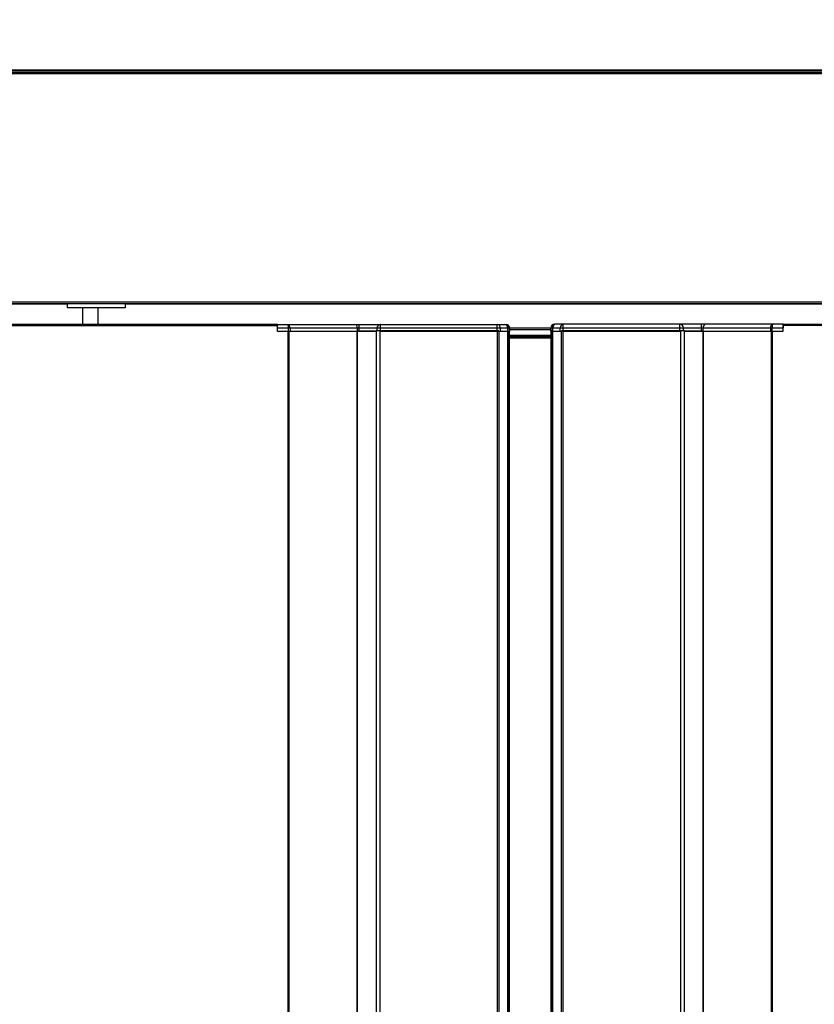
# Model space of a CAD drawing. Units: millimetres. Extents: x 0 to 1760, y -691 to 305.
# Drawn here: x 266 to 284, y 252 to 273 of the extents above; entities that cross this region are included whole.
import ezdxf

# ---------------------------------------------------------------- set-up
doc = ezdxf.new("R2010")
doc.units = ezdxf.units.MM
for name, color, linetype in [('10AN1005-1', 7, 'Continuous'), ('10AN171057', 7, 'Continuous'), ('10AN179003', 7, 'Continuous'), ('10AN179055', 7, 'Continuous'), ('10AN179059', 7, 'Continuous'), ('10AN179091', 7, 'Continuous'), ('10AN179093', 7, 'Continuous'), ('405X36', 7, 'Continuous'), ('506X206', 7, 'Continuous'), ('506X207', 7, 'Continuous'), ('Default', 7, 'Continuous')]:
    doc.layers.add(name, color=color, linetype=linetype)
doc.styles.add('SEACAD_Solid_Edge_ISO', font='seiso.ttf')
doc.dimstyles.new('INFRICO_COT', dxfattribs={"dimtxt": 3, "dimasz": 2.25, "dimexe": 1.5, "dimexo": 2.25, "dimgap": 1.5, "dimtad": 1, "dimdec": 1, "dimlfac": 20, "dimzin": 12, "dimtxsty": 'SEACAD_Solid_Edge_ISO', "dimblk1": '_SE_FILLED', "dimblk2": '_SE_FILLED', "dimsah": 1, "dimcen": 1.5, "dimadec": 1, "dimazin": 0, "dimtfac": 1, "dimtmove": 0, "dimatfit": 3, "dimfxl": 1, "dimtolj": 1, "dimtzin": 12, "dimarcsym": 0})

# ---------------------------------------------------------------- blocks, each defined once
blk = doc.blocks.new('_SE_FILLED')
at = {"color": 0}
blk.add_line((0, 0), (-1, 0), dxfattribs=at)
blk.add_solid([(0, 0), (-1, -0.1665), (-1, 0.1665), (0, 0)], dxfattribs=at)
blk = doc.blocks.new('*D56')
at = {"layer": 'Default', "color": 0, "linetype": 'Continuous', "lineweight": -2}
for p, q in [((249.244, 274.185), (249.244, 282.341)), ((305.446, 274.185), (305.446, 282.341)), ((251.494, 280.841), (303.196, 280.841))]:
    blk.add_line(p, q, dxfattribs=at)
at = {"layer": 'Defpoints', "color": 0, "linetype": 'Continuous'}
for p in [(305.446, 280.841), (249.244, 271.935), (305.446, 271.935)]:
    blk.add_point(p, dxfattribs=at)
at = {"layer": 'Default', "color": 0, "linetype": 'Continuous', "lineweight": -2, "xscale": 2.25, "yscale": 2.25, "zscale": 2.25, "rotation": 180}
blk.add_blockref('_SE_FILLED', (249.244, 280.841), dxfattribs=at)
at = {"layer": 'Default', "color": 0, "linetype": 'Continuous', "lineweight": -2, "xscale": 2.25, "yscale": 2.25, "zscale": 2.25}
blk.add_blockref('_SE_FILLED', (305.446, 280.841), dxfattribs=at)
at = {"layer": 'Default', "color": 0, "linetype": 'Continuous', "insert": (277.345, 283.851), "char_height": 3, "attachment_point": 5, "style": 'SEACAD_Solid_Edge_ISO'}
blk.add_mtext('\\A1;\\A1;1124', dxfattribs=at)

msp = doc.modelspace()

# ---------------------------------------------------------------- linework, layer by layer
at = {"layer": '10AN1005-1', "color": 7, "linetype": 'Continuous'}
for p, q in [((276.8495, 266.1834), (277.7656, 266.1834)), ((276.8495, 266.1529), (277.7656, 266.1529))]:
    msp.add_line(p, q, dxfattribs=at)
at = {"layer": '10AN171057', "color": 7, "linetype": 'Continuous'}
for p, q in [((276.8495, 266.2947), (276.8269, 266.2947)), ((276.8495, 266.2947), (276.8495, 231.0247)), ((277.7656, 266.3147), (277.7882, 266.3147)), ((277.7656, 231.0447), (277.7656, 266.3147))]:
    msp.add_line(p, q, dxfattribs=at)
at = {"layer": '10AN179003', "color": 7, "linetype": 'Continuous'}
msp.add_line((276.8495, 266.2139), (277.7656, 266.2139), dxfattribs=at)
at = {"layer": '10AN179055', "color": 7, "linetype": 'Continuous'}
for p, q in [((282.8362, 266.4197), (282.8362, 266.4502)), ((282.8362, 266.4502), (304.6063, 266.4502)), ((304.6059, 266.4197), (282.8362, 266.4197)), ((282.8362, 266.4197), (282.8362, 266.3702)), ((277.7901, 266.3002), (277.7901, 231.0447)), ((277.7941, 266.3002), (277.7941, 231.0447)), ((278.0206, 266.3047), (277.9942, 266.3047)), ((277.9942, 231.0447), (277.9942, 266.3002)), ((278.0206, 266.3047), (278.0206, 231.0347)), ((280.5993, 266.3047), (278.0206, 266.3047)), ((280.5993, 231.0347), (280.5993, 266.3047)), ((280.6793, 266.3047), (280.5993, 266.3047)), ((280.6793, 266.3047), (281.0898, 266.3047)), ((280.6793, 231.0347), (280.6793, 266.3047)), ((281.0898, 266.3002), (281.0898, 231.0447)), ((281.0902, 231.0447), (281.0902, 266.3002)), ((282.5846, 231.0447), (282.5846, 266.3002)), ((282.6062, 231.0447), (282.6062, 266.3002))]:
    msp.add_line(p, q, dxfattribs=at)
at = {"layer": '10AN179059', "color": 7, "linetype": 'Continuous'}
for p, q in [((250.0088, 266.4502), (271.7789, 266.4502)), ((250.0092, 266.4197), (271.7789, 266.4197)), ((271.7789, 266.4502), (271.7789, 266.4197)), ((271.7789, 266.3647), (271.7789, 266.4197)), ((272.0089, 266.2947), (272.0089, 231.0392)), ((272.0305, 266.2947), (272.0305, 231.0392)), ((273.5249, 266.2947), (273.5249, 231.0392)), ((273.5252, 266.3047), (273.9358, 266.3047)), ((273.5252, 231.0392), (273.5252, 266.2947)), ((274.0158, 266.3047), (273.9358, 266.3047)), ((273.9358, 266.3047), (273.9358, 231.0347)), ((274.0158, 266.3047), (274.0158, 231.0347)), ((276.5945, 266.3047), (274.0158, 266.3047)), ((276.5945, 231.0347), (276.5945, 266.3047)), ((276.6209, 266.3047), (276.5945, 266.3047)), ((276.6209, 266.2947), (276.6209, 231.0392)), ((276.8209, 231.0392), (276.8209, 266.2947)), ((276.825, 231.0392), (276.825, 266.2947))]:
    msp.add_line(p, q, dxfattribs=at)
at = {"layer": '10AN179091', "color": 7, "linetype": 'Continuous'}
for p, q in [((249.7624, 271.9652), (304.9297, 271.9652)), ((304.9293, 271.9247), (249.7628, 271.9247)), ((304.9297, 266.8942), (249.7624, 266.8942)), ((304.9293, 266.9347), (249.7628, 266.9347)), ((254.996, 266.8937), (267.1935, 266.8937)), ((268.4585, 266.8937), (287.5935, 266.8937)), ((276.8583, 266.3742), (277.7563, 266.3742)), ((276.8589, 266.3341), (277.7562, 266.3341))]:
    msp.add_line(p, q, dxfattribs=at)
at = {"layer": '10AN179093', "color": 7, "linetype": 'Continuous'}
for p, q in [((250.651, 272.0154), (304.001, 272.0154)), ((304.001, 271.9899), (250.651, 271.9899))]:
    msp.add_line(p, q, dxfattribs=at)
at = {"layer": '405X36', "color": 7, "linetype": 'Continuous'}
for p, q in [((267.1935, 266.8092), (267.1935, 266.8942)), ((268.4585, 266.8092), (268.4585, 266.8942)), ((268.4585, 266.8092), (267.1935, 266.8092)), ((267.526, 266.4502), (267.526, 266.8092)), ((267.861, 266.4502), (267.861, 266.8092))]:
    msp.add_line(p, q, dxfattribs=at)
at = {"layer": '506X206', "color": 7, "linetype": 'Continuous'}
for p, q in [((271.7789, 266.4447), (272.0082, 266.4447)), ((271.7789, 266.3647), (271.7789, 266.4197)), ((272.0082, 266.4447), (273.4738, 266.4447)), ((273.4738, 266.4447), (273.5657, 266.4447)), ((273.5657, 266.4447), (274.0358, 266.4447)), ((273.5657, 266.3647), (273.5657, 266.4447)), ((274.0358, 266.4447), (276.5859, 266.4447)), ((274.0358, 266.3647), (274.0358, 266.4447)), ((276.5859, 266.4447), (276.7469, 266.4447)), ((276.5859, 266.3647), (276.5859, 266.4447)), ((276.7469, 266.4447), (276.7789, 266.4447)), ((276.7789, 266.438), (276.7789, 266.4447)), ((271.7789, 266.2947), (271.7789, 266.3647)), ((272.0207, 266.3647), (271.7789, 266.3647)), ((272.0207, 266.2947), (271.7789, 266.2947)), ((272.0207, 266.2947), (272.0207, 266.3647)), ((272.056, 266.3647), (272.0207, 266.3647)), ((272.056, 266.2947), (272.0207, 266.2947)), ((273.5304, 266.3647), (272.056, 266.3647)), ((272.056, 266.3647), (272.056, 266.2947)), ((273.5304, 266.2947), (272.056, 266.2947)), ((273.5304, 266.2947), (273.5304, 266.3647)), ((273.5657, 266.3647), (273.5304, 266.3647)), ((273.5657, 266.2947), (273.5304, 266.2947)), ((273.5657, 266.2947), (273.5657, 266.3647)), ((273.9558, 266.3647), (273.5657, 266.3647)), ((273.9358, 266.2947), (273.5657, 266.2947)), ((274.0358, 266.3647), (273.9558, 266.3647)), ((273.9558, 266.3647), (273.9558, 266.3047)), ((274.0358, 266.2947), (274.0358, 266.3647)), ((276.5859, 266.3647), (274.0358, 266.3647)), ((276.5859, 266.2947), (274.0358, 266.2947)), ((276.5859, 266.2947), (276.5859, 266.3647)), ((276.6552, 266.3647), (276.5859, 266.3647)), ((276.6552, 266.2947), (276.5859, 266.2947)), ((276.6552, 266.2947), (276.6552, 266.3647)), ((276.8162, 266.3647), (276.6552, 266.3647)), ((276.8162, 266.2947), (276.6552, 266.2947)), ((276.8162, 266.2947), (276.8162, 266.3647)), ((276.8162, 266.3647), (276.8269, 266.3647)), ((276.8162, 266.2947), (276.8269, 266.2947)), ((276.8589, 266.3647), (276.8269, 266.3647)), ((276.8269, 266.2947), (276.8269, 266.3647)), ((276.8589, 266.2947), (276.8495, 266.2947)), ((276.8589, 266.2947), (276.8589, 266.3647))]:
    msp.add_line(p, q, dxfattribs=at)
for centre, start, end in [((274.0358, 266.3647), 90, 180), ((276.7469, 266.3647), 0, 90), ((276.7789, 266.3647), 0, 90)]:
    msp.add_arc(centre, 0.08, start, end, dxfattribs=at)
for centre, major_axis, ratio, start_param, end_param in [((272.0082, 266.3647), (0, -0.08), 0.1553301, 1.5707963, 3.1415927), ((272.0082, 266.3647), (0, 0.08), 0.5972718, 4.712389, 6.2831853), ((273.4738, 266.3647), (0, -0.08), 0.7071068, 1.5707963, 3.1415927), ((276.5859, 266.3647), (0, -0.08), 0.8660254, 1.5707963, 3.1415927), ((276.7469, 266.3647), (0, -0.08), 0.8660254, 1.5707963, 3.1415927)]:
    msp.add_ellipse(centre, major_axis=major_axis, ratio=ratio, start_param=start_param, end_param=end_param, dxfattribs=at)
at = {"layer": '506X207', "color": 7, "linetype": 'Continuous'}
for p, q in [((277.8682, 266.4502), (277.8362, 266.4502)), ((277.8362, 266.4435), (277.8362, 266.4502)), ((278.0292, 266.4502), (277.8682, 266.4502)), ((280.5793, 266.4502), (278.0292, 266.4502)), ((278.0292, 266.3702), (278.0292, 266.4502)), ((281.0493, 266.4502), (280.5793, 266.4502)), ((280.5793, 266.3702), (280.5793, 266.4502)), ((281.1412, 266.4502), (281.0493, 266.4502)), ((281.0493, 266.3702), (281.0493, 266.4502)), ((282.6068, 266.4502), (281.1412, 266.4502)), ((282.8362, 266.4502), (282.6068, 266.4502)), ((282.8362, 266.3702), (282.8362, 266.4202)), ((277.7562, 266.3002), (277.7562, 266.3702)), ((277.7562, 266.3702), (277.7882, 266.3702)), ((277.7562, 266.3002), (277.7656, 266.3002)), ((277.7989, 266.3702), (277.7882, 266.3702)), ((277.7882, 266.3702), (277.7882, 266.3002)), ((277.7989, 266.3002), (277.7882, 266.3002)), ((277.7989, 266.3002), (277.7989, 266.3702)), ((277.7989, 266.3702), (277.9599, 266.3702)), ((277.7989, 266.3002), (277.9599, 266.3002)), ((277.9599, 266.3002), (277.9599, 266.3702)), ((277.9599, 266.3702), (278.0292, 266.3702)), ((277.9599, 266.3002), (278.0292, 266.3002)), ((278.0292, 266.3002), (278.0292, 266.3702)), ((278.0292, 266.3702), (280.5793, 266.3702)), ((278.0292, 266.3002), (280.5793, 266.3002)), ((280.5793, 266.3002), (280.5793, 266.3702)), ((280.5793, 266.3702), (280.6593, 266.3702)), ((280.6593, 266.3702), (281.0493, 266.3702)), ((280.6593, 266.3047), (280.6593, 266.3702)), ((280.6793, 266.3002), (281.0493, 266.3002)), ((281.0493, 266.3002), (281.0493, 266.3702)), ((281.0493, 266.3702), (281.0847, 266.3702)), ((281.0493, 266.3002), (281.0847, 266.3002)), ((281.0847, 266.3002), (281.0847, 266.3702)), ((281.0847, 266.3702), (282.559, 266.3702)), ((281.0847, 266.3002), (282.559, 266.3002)), ((282.559, 266.3702), (282.559, 266.3002)), ((282.559, 266.3702), (282.5944, 266.3702)), ((282.559, 266.3002), (282.5944, 266.3002)), ((282.5944, 266.3702), (282.8362, 266.3702)), ((282.5944, 266.3002), (282.5944, 266.3702)), ((282.5944, 266.3002), (282.8362, 266.3002)), ((282.8362, 266.3002), (282.8362, 266.3702))]:
    msp.add_line(p, q, dxfattribs=at)
for centre, start, end in [((277.8362, 266.3702), 90, 180), ((277.8682, 266.3702), 90, 180), ((280.5793, 266.3702), 0, 90)]:
    msp.add_arc(centre, 0.08, start, end, dxfattribs=at)
for centre, major_axis, ratio, start_param, end_param in [((277.8682, 266.3702), (0, -0.08), 0.8660254, 3.1415927, 4.712389), ((278.0292, 266.3702), (0, -0.08), 0.8660254, 3.1415927, 4.712389), ((281.1412, 266.3702), (0, -0.08), 0.7071068, 3.1415927, 4.712389), ((282.6068, 266.3702), (0, 0.08), 0.5972718, 0, 1.5707963), ((282.6068, 266.3702), (0, -0.08), 0.1553301, 3.1415927, 4.712389)]:
    msp.add_ellipse(centre, major_axis=major_axis, ratio=ratio, start_param=start_param, end_param=end_param, dxfattribs=at)

# ---------------------------------------------------------------- dimensions: what is measured, and where the dimension line sits
at = {"layer": 'Default', "color": 7, "linetype": 'Continuous'}
dim = msp.add_linear_dim(base=(305.446, 280.8415), p1=(249.244, 271.9347), p2=(305.446, 271.9347), angle=0, text='\\A1;<>', dimstyle='INFRICO_COT', dxfattribs=at)
dim.commit()
dim.dimension.update_dxf_attribs({"geometry": '*D56', "text_midpoint": (277.345, 280.8415), "dimtype": 161})

doc.saveas('drawing.dxf')
